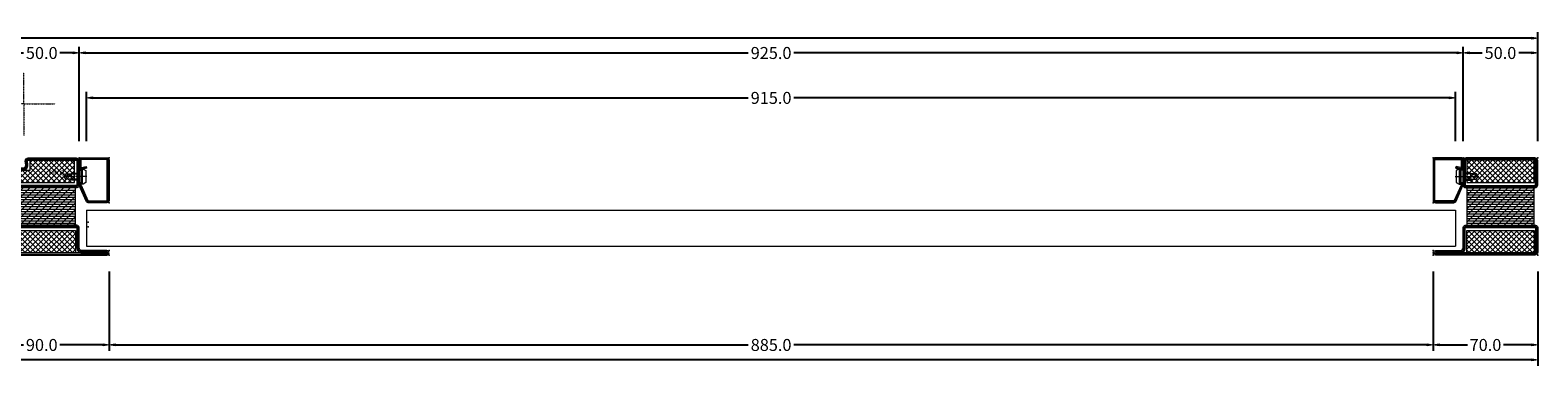
# Model space of a CAD drawing. Units: millimetres. Extents: x -250 to 5194, y -1401 to 2765.
# Drawn here: x 2992 to 4000, y -1376 to -1150 of the extents above; entities that cross this region are included whole.
import ezdxf
from ezdxf.enums import TextEntityAlignment as Align

# ---------------------------------------------------------------- set-up
doc = ezdxf.new("R2010")
doc.units = ezdxf.units.MM
doc.linetypes.add('CENTER', pattern=[2, 1.25, -0.25, 0.25, -0.25])
doc.layers.get('0').update_dxf_attribs({"lineweight": 0})
for name, color, linetype, lineweight in [('BS_CENT', 2, 'CENTER', 0), ('HILFSPUNKTE', 14, 'Continuous', 0), ('IS_CONT', 210, 'Continuous', 0), ('IS_HATCH', 202, 'Continuous', 0), ('M5_DIM', 4, 'Continuous', 0), ('PL_CONT', 210, 'Continuous', 0), ('PL_HATCH', 202, 'Continuous', 0), ('ST_CENT', 161, 'CENTER', 0), ('ST_CONT', 130, 'Continuous', 0), ('ST_HATCH', 170, 'Continuous', 0)]:
    doc.layers.add(name, color=color, linetype=linetype, lineweight=lineweight)
doc.styles.get("Standard").update_dxf_attribs({"font": 'arial.ttf'})
doc.dimstyles.new('M5_SEC', dxfattribs={"dimscale": 20, "dimtxt": 0.4, "dimasz": 0.2, "dimexe": 0.2, "dimexo": 0.05, "dimgap": 0.09, "dimtad": 0, "dimdec": 1, "dimzin": 0, "dimdsep": 46, "dimtxsty": 'Standard', "dimblk": 'VDDIM_DEFAULT', "dimcen": 0.09, "dimclre": 256, "dimclrt": 256, "dimadec": 1, "dimazin": 0, "dimtfac": 1, "dimtdec": 4, "dimtix": 1, "dimtmove": 0, "dimatfit": 3, "dimfxl": 1, "dimtolj": 1, "dimtzin": 0, "dimarcsym": 0})
pattern_1 = [(315, (-65, 20), (1.76777, 1.76777), []), (45, (-65, 20), (-1.76777, 1.76777), [])]
pattern_2 = [(90, (-65, 3e-07), (-1.5875, 6e-16), [])]
pattern_3 = [(-45, (91.924, 91.924), (2.245064, 2.245064), [])]

# ---------------------------------------------------------------- blocks, each defined once
blk = doc.blocks.new('B000000')
at = {"layer": 'BS_CENT', "ltscale": 0.2}
for q in [(0, 20.7), (-21, 0), (0, -21), (21, 0)]:
    blk.add_line((0, 0), q, dxfattribs=at)
blk = doc.blocks.new('FP03')
at = {"layer": 'IS_HATCH'}
h = blk.add_hatch(dxfattribs=at)
h.set_pattern_fill('ANSI37', color=256, scale=20, angle=-90, style=0, pattern_type=2)
h.set_pattern_definition(pattern_1)
h.paths.add_polyline_path([(-63.5, -47.5), (-48.5, -47.5), (-48.5, -2.5), (-63.5, -2.5)])
h = blk.add_hatch(dxfattribs=at)
h.set_pattern_fill('ANSI37', color=256, scale=20, angle=-90, style=0, pattern_type=2)
h.set_pattern_definition(pattern_1)
h.paths.add_polyline_path([(-1.5, -47), (-1.5, -17), (-8.5, -17), (-8.5, -9), (-16.5, -9), (-16.5, -47)])
at = {"layer": 'PL_HATCH'}
h = blk.add_hatch(dxfattribs=at)
h.set_pattern_fill('ANSI31', color=256, scale=0.5, angle=45, style=0, pattern_type=2)
h.set_pattern_definition(pattern_2)
h.paths.add_polyline_path([(-44.9, -47.5), (-20.1, -47.5), (-20.1, -2.5), (-44.9, -2.5)])
h = blk.add_hatch(dxfattribs=at)
h.set_pattern_fill('ANSI31', color=256, angle=-90, style=0, pattern_type=2)
h.set_pattern_definition(pattern_3)
h.paths.add_polyline_path([(-44.9, -47.5), (-20.1, -47.5), (-20.1, -2.5), (-44.9, -2.5)])
at = {"layer": 'HILFSPUNKTE'}
for p in [(-65, 20), (-62, 20), (0, -10), (0, -50), (-46, -56), (-43, -56), (-65, -70), (-62, -70)]:
    blk.add_point(p, dxfattribs=at)
at = {"layer": 'IS_CONT'}
for points in [[(-63.5, -47.5), (-63.5, -2.5), (-48.5, -2.5), (-48.5, -47.5)], [(-8.5, -17), (-8.5, -9), (-16.5, -9), (-16.5, -47), (-1.5, -47), (-1.5, -17)]]:
    blk.add_lwpolyline(points, close=True, dxfattribs=at)
blk.add_lwpolyline([(-12.9, -5.5, 0.535294), (-13.1, -5.8), (-12.8, -6.6, -0.425957), (-12.9, -6.9), (-13.1, -7, -0.349926), (-13.5, -6.9), (-14, -6.2, 0.2049), (-15.1, -5.4), (-15.1, -5.4, -0.8353), (-15.1, -4.6, 0.1217), (-14.9, -4.4), (-13.5, -3.3, -0.482609), (-12.9, -3.4), (-12.8, -3.7), (-11.9, -3.5, 0.1462), (-11.8, -3.5), (-11.6, -3.3, -0.4656), (-11, -3.4), (-10.9, -3.7), (-10.2, -3.7, 0.178), (-9.8, -3.5), (-9.6, -3.3, -0.634655), (-9.2, -3.4), (-9.1, -3.6), (-8.2, -3.6, 0.4005), (-7.4, -2.7), (-7.4, -2.4, -0.5032), (-6.2, -1.8, -0.1595), (-2.8, -4.9, -0.1868), (-2.7, -5.6, -0.6624), (-3.5, -5.8, 0.0957), (-5.5, -3.6, 0.8356), (-6.3, -3.4, 0.0761), (-6.4, -4.8, 0.0321), (-6.1, -7, -0.8875), (-7, -7.4), (-7.6, -6.1, 0.2858), (-8.9, -5.4), (-10, -5.5, 0.522051), (-10.2, -5.7), (-9.9, -6.6, -0.315009), (-9.9, -6.8), (-10, -6.9, -0.405468), (-10.2, -6.9), (-11.4, -5.7, 0.212284), (-11.7, -5.5)], format="xyb", close=True, dxfattribs=at)
at = {"layer": 'PL_CONT'}
blk.add_lwpolyline([(-44.9, -2.5), (-44.9, -47.5), (-20.1, -47.5), (-20.1, -2.5)], close=True, dxfattribs=at)
at = {"layer": 'ST_CONT'}
for points in [[(-65, -68.5, 1), (-62, -68.5), (-62, -51.8, -0.414214), (-60.2, -50), (-46.5, -50, 0.287008), (-45, -48.5), (-45, -1.5, 0.287008), (-46.5, 0), (-60.2, 0, -0.414214), (-62, 1.8), (-62, 18.5, 1), (-65, 18.5)], [(-63.5, -68.5), (-63.5, 18.5), (-63.5, 1.8, 0.414214), (-60.2, -1.5), (-47, -1.5, -0.414214), (-46.5, -2), (-46.5, -48, -0.414214), (-47, -48.5), (-60.2, -48.5, 0.414214), (-63.5, -51.8)], [(-62, 16.5), (-62, 3.5, 0.414214), (-58.5, 0), (-50.5, 0, 0.414214), (-47, 3.5), (-47, 16.5, 0.414214), (-50.5, 20), (-58.5, 20, 0.414214)], [(-60, 16.5), (-60, 3.5, 0.414214), (-58.5, 2), (-50.5, 2, 0.414214), (-49, 3.5), (-49, 16.5, 0.414214), (-50.5, 18), (-58.5, 18, 0.414214)], [(-8.2, 0, -1.014276), (-8.2, -3.2), (-15.3, -3, 1.030952), (-15.2, -6.4), (-9.2, -6.2, -0.423796), (-6.6, -8.7), (-6.6, -12.8, 0.440011), (-5, -14.3), (-2.2, -14, -0.440011), (0, -16), (0, -48, -0.414214), (-2, -50), (-18.5, -50, -0.287008), (-20, -48.5), (-20, -1.5, -0.287008), (-18.5, 0)], [(-18.5, -48), (-18.5, -2, -0.414214), (-18, -1.5), (-8.2, -1.5, -1.014276), (-8.2, -1.7), (-15.2, -1.5, 1.030952), (-15.2, -7.9), (-9.1, -7.7, -0.423796), (-8.1, -8.7), (-8.1, -12.8, 0.440011), (-4.8, -15.7), (-2, -15.5, -0.440011), (-1.5, -16), (-1.5, -48, -0.414214), (-2, -48.5), (-18, -48.5, -0.414214)]]:
    blk.add_lwpolyline(points, format="xyb", close=True, dxfattribs=at)
at = {"layer": 'ST_HATCH'}
for points in [[(-64.3, -68.5, 1), (-62.8, -68.5), (-62.8, -51.8, -0.414214), (-60.2, -49.3), (-46.6, -49.3, 0.254619), (-45.8, -48.4), (-45.8, -1.6, 0.254619), (-46.6, -0.8), (-60.2, -0.8, -0.414214), (-62.8, 1.8), (-62.8, 18.5, 1), (-64.3, 18.5)], [(-61, 16.5), (-61, 3.5, 0.414214), (-58.5, 1), (-50.5, 1, 0.414214), (-48, 3.5), (-48, 16.5, 0.414214), (-50.5, 19), (-58.5, 19, 0.414214)], [(-8.2, -0.8, -1.014276), (-8.2, -2.4), (-15.2, -2.3, 1.030952), (-15.2, -7.1), (-9.2, -7, -0.423796), (-7.4, -8.7), (-7.4, -12.8, 0.440011), (-4.9, -15), (-2.1, -14.8, -0.440011), (-0.8, -16), (-0.8, -48, -0.414214), (-2, -49.3), (-18.4, -49.3, -0.254619), (-19.2, -48.4), (-19.2, -1.6, -0.254619), (-18.4, -0.8)]]:
    blk.add_lwpolyline(points, format="xyb", close=True, dxfattribs=at)
blk = doc.blocks.new('901246')
at = {"layer": 'HILFSPUNKTE'}
for p in [(-30, 20), (0, 20), (0, 0)]:
    blk.add_point(p, dxfattribs=at)
at = {"layer": 'ST_CENT'}
blk.add_line((-12.5, 5.2), (-12.5, -10.8), dxfattribs=at)
at = {"layer": 'ST_CONT'}
blk.add_lwpolyline([(-18.1, 1.2, -0.073692), (-18.2, 1.3), (-28.6, 5.9, -0.330436), (-28.7, 6.1), (-28.7, 18.5, -0.414214), (-28.5, 18.8), (-1.5, 18.8, -0.414214), (-1.2, 18.5), (-1.2, 1.5, -0.414214), (-1.5, 1.2), (-6.3, 1.2, -0.493145), (-6.5, 1.6), (-5.7, 4.7), (-6.9, 5), (-7.7, 1.9, 0.493145), (-6.3, 0), (-1.5, 0, 0.414214), (0, 1.5), (0, 18.5, 0.414214), (-1.5, 20), (-28.5, 20, 0.414214), (-30, 18.5), (-30, 6.1, 0.330436), (-28.9, 4.7), (-18.5, 0.1, 0.073692), (-18.1, 0), (-16.8, 0), (-16.8, 1.2)], format="xyb", close=True, dxfattribs=at)
for points in [[(-16.8, 0), (-8.3, 0), (-8.3, 1.3), (-7.6, 1.4), (-7.4, 2.2, 0.198776), (-7.5, 2.6), (-8.5, 4.5), (-16.5, 4.5), (-17.6, 2.6, 0.198628), (-17.7, 2.2), (-17.5, 1.4), (-16.8, 1.3), (-16.8, 0)], [(-14.9, 0), (-14.9, -4.9), (-14.3, -5.5, -0.2857), (-10.8, -5.5), (-10.2, -4.9), (-10.2, 0)]]:
    blk.add_lwpolyline(points, format="xyb", dxfattribs=at)
for points in [[(-17.7, 2.3), (-7.4, 2.3)], [(-17.5, 1.4), (-7.6, 1.4)], [(-16.8, 1.3), (-8.3, 1.3)], [(-14.3, 0), (-14.3, -9), (-12.5, -10), (-10.8, -9), (-10.8, 0)], [(-12.5, -10), (-10.8, -5.5)]]:
    blk.add_lwpolyline(points, dxfattribs=at)
at = {"layer": 'ST_HATCH'}
blk.add_lwpolyline([(-6.3, 4.8), (-7.1, 1.7, 0.493145), (-6.3, 0.6), (-1.5, 0.6, 0.414214), (-0.6, 1.5), (-0.6, 18.5, 0.414214), (-1.5, 19.4), (-28.5, 19.4, 0.414214), (-29.4, 18.5), (-29.4, 6.1, 0.340991), (-28.7, 5.3), (-18.3, 0.7, 0.064161), (-18.1, 0.6), (-16.8, 0.6)], format="xyb", dxfattribs=at)
blk = doc.blocks.new('736851')
at = {"layer": 'IS_HATCH'}
h = blk.add_hatch(dxfattribs=at)
h.set_pattern_fill('ANSI37', color=256, scale=20, angle=-90, style=0, pattern_type=2)
h.set_pattern_definition(pattern_1)
h.paths.add_polyline_path([(-63.5, -47.5), (-48.5, -47.5), (-48.5, -2.5), (-63.5, -2.5)])
h = blk.add_hatch(dxfattribs=at)
h.set_pattern_fill('ANSI37', color=256, scale=20, angle=-90, style=0, pattern_type=2)
h.set_pattern_definition(pattern_1)
h.paths.add_polyline_path([(-1.5, -47.5), (-16.5, -47.5), (-16.5, -2.5), (-1.5, -2.5)])
at = {"layer": 'PL_HATCH'}
h = blk.add_hatch(dxfattribs=at)
h.set_pattern_fill('ANSI31', color=256, scale=0.5, angle=45, style=0, pattern_type=2)
h.set_pattern_definition(pattern_2)
h.paths.add_polyline_path([(-44.9, -47.5), (-20.1, -47.5), (-20.1, -2.5), (-44.9, -2.5)])
h = blk.add_hatch(dxfattribs=at)
h.set_pattern_fill('ANSI31', color=256, angle=-90, style=0, pattern_type=2)
h.set_pattern_definition(pattern_3)
h.paths.add_polyline_path([(-44.9, -47.5), (-20.1, -47.5), (-20.1, -2.5), (-44.9, -2.5)])
at = {"layer": 'HILFSPUNKTE'}
for p in [(-65, 20), (-62, 20), (0, 0), (-65, -50), (0, -50)]:
    blk.add_point(p, dxfattribs=at)
at = {"layer": 'IS_CONT'}
for points in [[(-63.5, -47.5), (-63.5, -2.5), (-48.5, -2.5), (-48.5, -47.5)], [(-1.5, -47.5), (-1.5, -2.5), (-16.5, -2.5), (-16.5, -47.5)]]:
    blk.add_lwpolyline(points, close=True, dxfattribs=at)
at = {"layer": 'PL_CONT'}
blk.add_lwpolyline([(-44.9, -2.5), (-44.9, -47.5), (-20.1, -47.5), (-20.1, -2.5)], close=True, dxfattribs=at)
at = {"layer": 'ST_CONT'}
for points in [[(-63, -50, -0.414214), (-65, -48), (-65, 18.5, -1), (-62, 18.5), (-62, 1.8, 0.414214), (-60.2, 0), (-46.5, 0, -0.287008), (-45, -1.5), (-45, -48.5, -0.287008), (-46.5, -50)], [(-63.5, 1.8, 0.414214), (-60.2, -1.5), (-47, -1.5, -0.414214), (-46.5, -2), (-46.5, -48, -0.414214), (-47, -48.5), (-63, -48.5, -0.414214), (-63.5, -48), (-63.5, 18.5)], [(0, -48), (0, -2, 0.414214), (-2, 0), (-18, 0, 0.414214), (-20, -2), (-20, -48, 0.414214), (-18, -50), (-2, -50, 0.414214)], [(-1.5, -48), (-1.5, -2, 0.414214), (-2, -1.5), (-18, -1.5, 0.414214), (-18.5, -2), (-18.5, -48, 0.414214), (-18, -48.5), (-2, -48.5, 0.414214)]]:
    blk.add_lwpolyline(points, format="xyb", close=True, dxfattribs=at)
at = {"layer": 'ST_HATCH'}
for points in [[(-63, -49.2, -0.414214), (-64.2, -48), (-64.2, 18.5, -1), (-62.8, 18.5), (-62.8, 1.8, 0.414214), (-60.2, -0.8), (-46.6, -0.8, -0.254619), (-45.8, -1.6), (-45.8, -48.4, -0.254619), (-46.6, -49.2)], [(-0.8, -48), (-0.8, -2, 0.414214), (-2, -0.8), (-18, -0.8, 0.414214), (-19.3, -2), (-19.3, -48, 0.414214), (-18, -49.2), (-2, -49.2, 0.414214)]]:
    blk.add_lwpolyline(points, format="xyb", close=True, dxfattribs=at)
blk = doc.blocks.new('VDDIM_DEFAULT')
at = {"linetype": 'Continuous'}
blk.add_hatch(color=0, dxfattribs=at).paths.add_polyline_path([(0, 0), (-1, -0.1665), (-1, 0.1665)], flags=0)
at = {"color": 0, "linetype": 'Continuous'}
blk.add_lwpolyline([(0, 0), (-1, -0.1665), (-1, 0.1665), (0, 0)], dxfattribs=at)
blk = doc.blocks.new('*D54')
at = {"layer": 'Defpoints', "color": 0, "transparency": 16777216}
for p in [(3030, -1195.7), (3030, -1225.7), (3945, -1225.7)]:
    blk.add_point(p, dxfattribs=at)
at = {"layer": 'M5_DIM', "lineweight": -2, "transparency": 16777216}
for p, q in [((3030, -1224.7), (3030, -1191.7)), ((3945, -1224.7), (3945, -1191.7))]:
    blk.add_line(p, q, dxfattribs=at)
at = {"layer": 'M5_DIM', "color": 0, "lineweight": -2, "transparency": 16777216}
for p, q in [((3034, -1195.7), (3472.2, -1195.7)), ((3941, -1195.7), (3502.8, -1195.7))]:
    blk.add_line(p, q, dxfattribs=at)
at = {"layer": 'M5_DIM', "color": 0, "lineweight": -2, "transparency": 16777216, "xscale": 4, "yscale": 4, "zscale": 4, "rotation": 180}
blk.add_blockref('VDDIM_DEFAULT', (3030, -1195.7), dxfattribs=at)
at = {"layer": 'M5_DIM', "color": 0, "lineweight": -2, "transparency": 16777216, "xscale": 4, "yscale": 4, "zscale": 4}
blk.add_blockref('VDDIM_DEFAULT', (3945, -1195.7), dxfattribs=at)
at = {"layer": 'M5_DIM', "transparency": 16777216, "insert": (3487.5, -1195.7), "char_height": 8, "attachment_point": 5}
blk.add_mtext('\\A1;915.0', dxfattribs=at)
blk = doc.blocks.new('*D63')
at = {"layer": 'Defpoints', "color": 0, "transparency": 16777216}
for p in [(2955, -1310.7), (3045, -1310.7), (2955, -1360.7)]:
    blk.add_point(p, dxfattribs=at)
at = {"layer": 'M5_DIM', "lineweight": -2, "transparency": 16777216}
for p, q in [((2955, -1311.7), (2955, -1364.7)), ((3045, -1311.7), (3045, -1364.7))]:
    blk.add_line(p, q, dxfattribs=at)
at = {"layer": 'M5_DIM', "color": 0, "lineweight": -2, "transparency": 16777216}
for p, q in [((2959, -1360.7), (2987.8, -1360.7)), ((3041, -1360.7), (3012.2, -1360.7))]:
    blk.add_line(p, q, dxfattribs=at)
at = {"layer": 'M5_DIM', "color": 0, "lineweight": -2, "transparency": 16777216, "xscale": 4, "yscale": 4, "zscale": 4, "rotation": 180}
blk.add_blockref('VDDIM_DEFAULT', (2955, -1360.7), dxfattribs=at)
at = {"layer": 'M5_DIM', "color": 0, "lineweight": -2, "transparency": 16777216, "xscale": 4, "yscale": 4, "zscale": 4}
blk.add_blockref('VDDIM_DEFAULT', (3045, -1360.7), dxfattribs=at)
at = {"layer": 'M5_DIM', "transparency": 16777216, "insert": (3000, -1360.7), "char_height": 8, "attachment_point": 5}
blk.add_mtext('\\A1;90.0', dxfattribs=at)
blk = doc.blocks.new('*D64')
at = {"layer": 'Defpoints', "color": 0, "transparency": 16777216}
for p in [(2975, -1165.7), (2975, -1225.7), (3025, -1225.7)]:
    blk.add_point(p, dxfattribs=at)
at = {"layer": 'M5_DIM', "lineweight": -2, "transparency": 16777216}
for p, q in [((2975, -1224.7), (2975, -1161.7)), ((3025, -1224.7), (3025, -1161.7))]:
    blk.add_line(p, q, dxfattribs=at)
at = {"layer": 'M5_DIM', "color": 0, "lineweight": -2, "transparency": 16777216}
for p, q in [((2979, -1165.7), (2987.8, -1165.7)), ((3021, -1165.7), (3012.2, -1165.7))]:
    blk.add_line(p, q, dxfattribs=at)
at = {"layer": 'M5_DIM', "color": 0, "lineweight": -2, "transparency": 16777216, "xscale": 4, "yscale": 4, "zscale": 4, "rotation": 180}
blk.add_blockref('VDDIM_DEFAULT', (2975, -1165.7), dxfattribs=at)
at = {"layer": 'M5_DIM', "color": 0, "lineweight": -2, "transparency": 16777216, "xscale": 4, "yscale": 4, "zscale": 4}
blk.add_blockref('VDDIM_DEFAULT', (3025, -1165.7), dxfattribs=at)
at = {"layer": 'M5_DIM', "transparency": 16777216, "insert": (3000, -1165.7), "char_height": 8, "attachment_point": 5}
blk.add_mtext('\\A1;50.0', dxfattribs=at)
blk = doc.blocks.new('*D65')
at = {"layer": 'Defpoints', "color": 0, "transparency": 16777216}
for p in [(3045, -1310.7), (3930, -1310.7), (3045, -1360.7)]:
    blk.add_point(p, dxfattribs=at)
at = {"layer": 'M5_DIM', "lineweight": -2, "transparency": 16777216}
for p, q in [((3045, -1311.7), (3045, -1364.7)), ((3930, -1311.7), (3930, -1364.7))]:
    blk.add_line(p, q, dxfattribs=at)
at = {"layer": 'M5_DIM', "color": 0, "lineweight": -2, "transparency": 16777216}
for p, q in [((3049, -1360.7), (3472.2, -1360.7)), ((3926, -1360.7), (3502.8, -1360.7))]:
    blk.add_line(p, q, dxfattribs=at)
at = {"layer": 'M5_DIM', "color": 0, "lineweight": -2, "transparency": 16777216, "xscale": 4, "yscale": 4, "zscale": 4, "rotation": 180}
blk.add_blockref('VDDIM_DEFAULT', (3045, -1360.7), dxfattribs=at)
at = {"layer": 'M5_DIM', "color": 0, "lineweight": -2, "transparency": 16777216, "xscale": 4, "yscale": 4, "zscale": 4}
blk.add_blockref('VDDIM_DEFAULT', (3930, -1360.7), dxfattribs=at)
at = {"layer": 'M5_DIM', "transparency": 16777216, "insert": (3487.5, -1360.7), "char_height": 8, "attachment_point": 5}
blk.add_mtext('\\A1;885.0', dxfattribs=at)
blk = doc.blocks.new('*D66')
at = {"layer": 'Defpoints', "color": 0, "transparency": 16777216}
for p in [(3025, -1165.7), (3025, -1225.7), (3950, -1225.7)]:
    blk.add_point(p, dxfattribs=at)
at = {"layer": 'M5_DIM', "lineweight": -2, "transparency": 16777216}
for p, q in [((3025, -1224.7), (3025, -1161.7)), ((3950, -1224.7), (3950, -1161.7))]:
    blk.add_line(p, q, dxfattribs=at)
at = {"layer": 'M5_DIM', "color": 0, "lineweight": -2, "transparency": 16777216}
for p, q in [((3029, -1165.7), (3472.2, -1165.7)), ((3946, -1165.7), (3502.8, -1165.7))]:
    blk.add_line(p, q, dxfattribs=at)
at = {"layer": 'M5_DIM', "color": 0, "lineweight": -2, "transparency": 16777216, "xscale": 4, "yscale": 4, "zscale": 4, "rotation": 180}
blk.add_blockref('VDDIM_DEFAULT', (3025, -1165.7), dxfattribs=at)
at = {"layer": 'M5_DIM', "color": 0, "lineweight": -2, "transparency": 16777216, "xscale": 4, "yscale": 4, "zscale": 4}
blk.add_blockref('VDDIM_DEFAULT', (3950, -1165.7), dxfattribs=at)
at = {"layer": 'M5_DIM', "transparency": 16777216, "insert": (3487.5, -1165.7), "char_height": 8, "attachment_point": 5}
blk.add_mtext('\\A1;925.0', dxfattribs=at)
blk = doc.blocks.new('*D67')
at = {"layer": 'Defpoints', "color": 0, "transparency": 16777216}
for p in [(3930, -1310.7), (4000, -1310.7), (3930, -1360.7)]:
    blk.add_point(p, dxfattribs=at)
at = {"layer": 'M5_DIM', "lineweight": -2, "transparency": 16777216}
for p, q in [((3930, -1311.7), (3930, -1364.7)), ((4000, -1311.7), (4000, -1364.7))]:
    blk.add_line(p, q, dxfattribs=at)
at = {"layer": 'M5_DIM', "color": 0, "lineweight": -2, "transparency": 16777216}
for p, q in [((3934, -1360.7), (3952.9, -1360.7)), ((3996, -1360.7), (3977.1, -1360.7))]:
    blk.add_line(p, q, dxfattribs=at)
at = {"layer": 'M5_DIM', "color": 0, "lineweight": -2, "transparency": 16777216, "xscale": 4, "yscale": 4, "zscale": 4, "rotation": 180}
blk.add_blockref('VDDIM_DEFAULT', (3930, -1360.7), dxfattribs=at)
at = {"layer": 'M5_DIM', "color": 0, "lineweight": -2, "transparency": 16777216, "xscale": 4, "yscale": 4, "zscale": 4}
blk.add_blockref('VDDIM_DEFAULT', (4000, -1360.7), dxfattribs=at)
at = {"layer": 'M5_DIM', "transparency": 16777216, "insert": (3965, -1360.7), "char_height": 8, "attachment_point": 5}
blk.add_mtext('\\A1;70.0', dxfattribs=at)
blk = doc.blocks.new('*D68')
at = {"layer": 'Defpoints', "color": 0, "transparency": 16777216}
for p in [(3950, -1165.7), (3950, -1225.7), (4000, -1225.7)]:
    blk.add_point(p, dxfattribs=at)
at = {"layer": 'M5_DIM', "lineweight": -2, "transparency": 16777216}
for p, q in [((3950, -1224.7), (3950, -1161.7)), ((4000, -1224.7), (4000, -1161.7))]:
    blk.add_line(p, q, dxfattribs=at)
at = {"layer": 'M5_DIM', "color": 0, "lineweight": -2, "transparency": 16777216}
for p, q in [((3954, -1165.7), (3962.8, -1165.7)), ((3996, -1165.7), (3987.2, -1165.7))]:
    blk.add_line(p, q, dxfattribs=at)
at = {"layer": 'M5_DIM', "color": 0, "lineweight": -2, "transparency": 16777216, "xscale": 4, "yscale": 4, "zscale": 4, "rotation": 180}
blk.add_blockref('VDDIM_DEFAULT', (3950, -1165.7), dxfattribs=at)
at = {"layer": 'M5_DIM', "color": 0, "lineweight": -2, "transparency": 16777216, "xscale": 4, "yscale": 4, "zscale": 4}
blk.add_blockref('VDDIM_DEFAULT', (4000, -1165.7), dxfattribs=at)
at = {"layer": 'M5_DIM', "transparency": 16777216, "insert": (3975, -1165.7), "char_height": 8, "attachment_point": 5}
blk.add_mtext('\\A1;50.0', dxfattribs=at)
blk = doc.blocks.new('*D69')
at = {"layer": 'Defpoints', "color": 0, "transparency": 16777216}
for p in [(0, -1310.7), (4000, -1310.7), (0, -1370.7)]:
    blk.add_point(p, dxfattribs=at)
at = {"layer": 'M5_DIM', "lineweight": -2, "transparency": 16777216}
for p, q in [((0, -1311.7), (0, -1374.7)), ((4000, -1311.7), (4000, -1374.7))]:
    blk.add_line(p, q, dxfattribs=at)
at = {"layer": 'M5_DIM', "color": 0, "lineweight": -2, "transparency": 16777216}
for p, q in [((4, -1370.7), (1981.5, -1370.7)), ((3996, -1370.7), (2018.5, -1370.7))]:
    blk.add_line(p, q, dxfattribs=at)
at = {"layer": 'M5_DIM', "color": 0, "lineweight": -2, "transparency": 16777216, "xscale": 4, "yscale": 4, "zscale": 4, "rotation": 180}
blk.add_blockref('VDDIM_DEFAULT', (0, -1370.7), dxfattribs=at)
at = {"layer": 'M5_DIM', "color": 0, "lineweight": -2, "transparency": 16777216, "xscale": 4, "yscale": 4, "zscale": 4}
blk.add_blockref('VDDIM_DEFAULT', (4000, -1370.7), dxfattribs=at)
at = {"layer": 'M5_DIM', "transparency": 16777216, "insert": (2000, -1370.7), "char_height": 8, "attachment_point": 5}
blk.add_mtext('\\A1;4000.0', dxfattribs=at)
blk = doc.blocks.new('*D70')
at = {"layer": 'Defpoints', "color": 0, "transparency": 16777216}
for p in [(0, -1155.7), (0, -1225.7), (4000, -1225.7)]:
    blk.add_point(p, dxfattribs=at)
at = {"layer": 'M5_DIM', "lineweight": -2, "transparency": 16777216}
for p, q in [((0, -1224.7), (0, -1151.7)), ((4000, -1224.7), (4000, -1151.7))]:
    blk.add_line(p, q, dxfattribs=at)
at = {"layer": 'M5_DIM', "color": 0, "lineweight": -2, "transparency": 16777216}
for p, q in [((4, -1155.7), (1981.5, -1155.7)), ((3996, -1155.7), (2018.5, -1155.7))]:
    blk.add_line(p, q, dxfattribs=at)
at = {"layer": 'M5_DIM', "color": 0, "lineweight": -2, "transparency": 16777216, "xscale": 4, "yscale": 4, "zscale": 4, "rotation": 180}
blk.add_blockref('VDDIM_DEFAULT', (0, -1155.7), dxfattribs=at)
at = {"layer": 'M5_DIM', "color": 0, "lineweight": -2, "transparency": 16777216, "xscale": 4, "yscale": 4, "zscale": 4}
blk.add_blockref('VDDIM_DEFAULT', (4000, -1155.7), dxfattribs=at)
at = {"layer": 'M5_DIM', "transparency": 16777216, "insert": (2000, -1155.7), "char_height": 8, "attachment_point": 5}
blk.add_mtext('\\A1;4000.0', dxfattribs=at)

msp = doc.modelspace()

# ---------------------------------------------------------------- linework, layer by layer
at = {"linetype": 'Continuous'}
for p, q in [((3030, -1270.72), (3945, -1270.72)), ((3030, -1270.72), (3030, -1294.72)), ((3945, -1270.72), (3945, -1294.72)), ((3030, -1294.72), (3945, -1294.72))]:
    msp.add_line(p, q, dxfattribs=at)

# ---------------------------------------------------------------- block references
at = {"linetype": 'Continuous', "rotation": 90.00000890778051}
for name, p in [('B000000', (2988, -1199.72)), ('FP03', (2975, -1235.72)), ('736851', (3950, -1235.72)), ('901246', (3950, -1235.72))]:
    msp.add_blockref(name, p, dxfattribs=at)
at = {"linetype": 'Continuous', "yscale": -1, "rotation": 90.00000890778051}
msp.add_blockref('901246', (3025, -1235.72), dxfattribs=at)

# ---------------------------------------------------------------- texts
at = {"linetype": 'Continuous'}
msp.add_text('FP03', height=3.5, dxfattribs=at).set_placement((3010, -1245.72), align=Align.MIDDLE_CENTER)

# ---------------------------------------------------------------- dimensions: what is measured, and where the dimension line sits
at = {"layer": 'M5_DIM', "linetype": 'Continuous'}
for p1, p2, distance, picture, middle in [((4000, -1225.72), (0, -1225.72), -70, '*D70', (2000, -1155.72)), ((3025, -1225.72), (2975, -1225.72), -60, '*D64', (3000, -1165.72)), ((3950, -1225.72), (3025, -1225.72), -60, '*D66', (3487.5, -1165.72)), ((4000, -1225.72), (3950, -1225.72), -60, '*D68', (3975, -1165.72)), ((3945, -1225.72), (3030, -1225.72), -30, '*D54', (3487.5, -1195.72)), ((4000, -1310.72), (0, -1310.72), 60, '*D69', (2000, -1370.72)), ((3045, -1310.72), (2955, -1310.72), 50, '*D63', (3000, -1360.72)), ((3930, -1310.72), (3045, -1310.72), 50, '*D65', (3487.5, -1360.72)), ((4000, -1310.72), (3930, -1310.72), 50, '*D67', (3965, -1360.72))]:
    dim = msp.add_aligned_dim(p1=p1, p2=p2, distance=distance, dimstyle='M5_SEC', dxfattribs=at)
    dim.commit()
    dim.dimension.update_dxf_attribs({"geometry": picture, "text_midpoint": middle})

doc.saveas('drawing.dxf')
